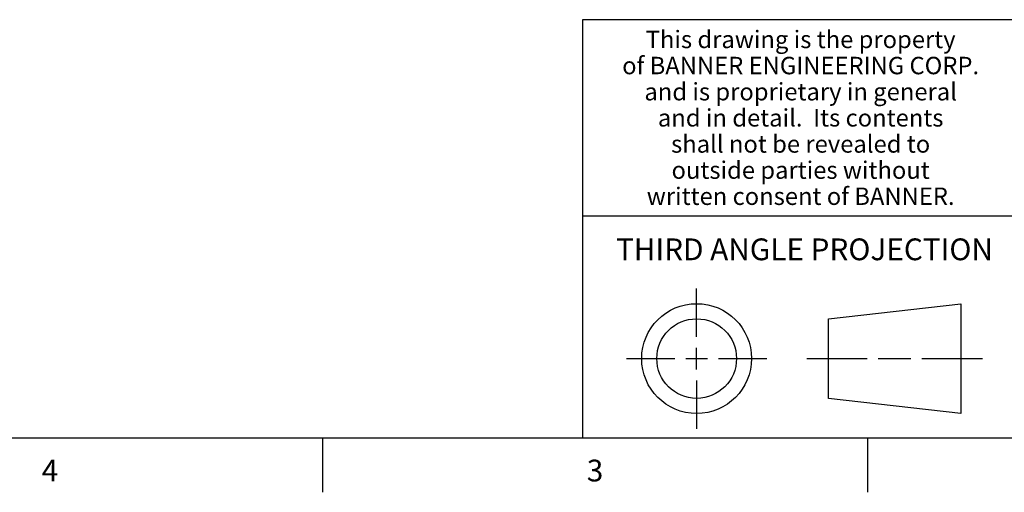
# Model space of a CAD drawing. Units: inches. Extents: x 0.7 to 21.3, y 0.5 to 16.
# Drawn here: x 12.1 to 16.6, y 0.5 to 2.7 of the extents above; entities that cross this region are included whole.
import ezdxf

# ---------------------------------------------------------------- set-up
doc = ezdxf.new("R2010")
doc.units = ezdxf.units.IN
doc.header["$LTSCALE"] = 1.21
doc.header["$MEASUREMENT"] = 0
doc.layers.get('0').update_dxf_attribs({"linetype": 'CONTINUOUS'})
doc.styles.add('TEXTSTYLE_2', font='txt', dxfattribs={"width": 0.8})
doc.styles.add('TEXTSTYLE_3', font='txt', dxfattribs={"width": 0.85})

msp = doc.modelspace()

# ---------------------------------------------------------------- linework, layer by layer
at = {"color": 7, "linetype": 'CONTINUOUS'}
for p, q in [((21.05, 2.67), (14.7, 2.67)), ((14.7, 2.67), (14.7, 0.75)), ((14.7, 1.77), (16.7, 1.77)), ((15.223, 1.214), (15.223, 1.4361)), ((15.8277, 1.2967), (16.434, 1.3661)), ((16.434, 1.3661), (16.434, 0.8619)), ((15.8277, 0.9313), (15.8277, 1.2967)), ((15.223, 1.064), (15.223, 1.164)), ((14.9009, 1.114), (15.123, 1.114)), ((15.173, 1.114), (15.273, 1.114)), ((15.323, 1.114), (15.5451, 1.114)), ((15.7277, 1.114), (16.0058, 1.114)), ((16.0558, 1.114), (16.2059, 1.114)), ((16.2559, 1.114), (16.534, 1.114)), ((15.223, 1.014), (15.223, 0.7919)), ((16.434, 0.8619), (15.8277, 0.9313)), ((0.964, 0.75), (21.05, 0.75)), ((13.507, 0.75), (13.507, 0.5)), ((16.007, 0.75), (16.007, 0.5))]:
    msp.add_line(p, q, dxfattribs=at)
for radius in [0.2521, 0.1827]:
    msp.add_circle((15.223, 1.114), radius, dxfattribs=at)

# ---------------------------------------------------------------- texts
at = {"color": 7, "linetype": 'CONTINUOUS', "attachment_point": 2, "line_spacing_factor": 0.9}
for s, insert, char_height, width, style in [('This drawing is the property', (15.7, 2.6194), 0.08, 1.904, 'TEXTSTYLE_3'), ('of BANNER ENGINEERING CORP.', (15.7, 2.4994), 0.08, 1.836, 'TEXTSTYLE_3'), ('and is proprietary in general', (15.7, 2.3794), 0.08, 1.972, 'TEXTSTYLE_3'), ('and in detail.  Its contents', (15.7, 2.2594), 0.08, 1.904, 'TEXTSTYLE_3'), ('shall not be revealed to', (15.7, 2.1394), 0.08, 1.632, 'TEXTSTYLE_3'), ('outside parties without', (15.7, 2.0194), 0.08, 1.564, 'TEXTSTYLE_3'), ('written consent of BANNER.', (15.7, 1.8994), 0.08, 1.768, 'TEXTSTYLE_3'), ('THIRD ANGLE PROJECTION', (15.7175, 1.6656), 0.1, 1.76, 'TEXTSTYLE_2'), ('4', (12.257, 0.65), 0.1, 0.08, 'TEXTSTYLE_2'), ('3', (14.757, 0.65), 0.1, 0.08, 'TEXTSTYLE_2')]:
    msp.add_mtext(s, dxfattribs=dict(at, insert=insert, char_height=char_height, width=width, style=style))

doc.saveas('drawing.dxf')
